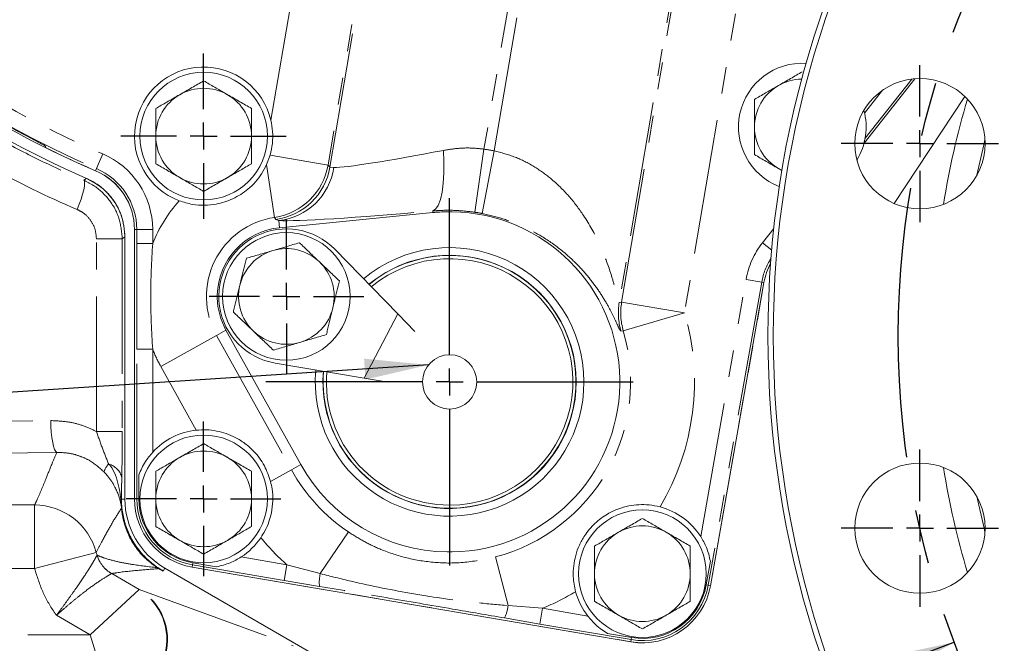
# Model space of a CAD drawing. Units: millimetres. Extents: x 11 to 1180, y 5 to 832.
# Drawn here: x 522 to 568, y 208 to 237 of the extents above; entities that cross this region are included whole.
import ezdxf

# ---------------------------------------------------------------- set-up
doc = ezdxf.new("R2010")
doc.units = ezdxf.units.MM
doc.linetypes.add('CENTERX2', pattern=[20.32, 12.7, -2.54, 2.54, -2.54])
doc.linetypes.add('PHANTOM', pattern=[12.7, 6.35, -1.27, 1.27, -1.27, 1.27, -1.27])
doc.layers.add('SLD-0', color=7, linetype='Continuous')
doc.styles.add('SLDTEXTSTYLE0', font='TXT', dxfattribs={"width": 0.605})
doc.dimstyles.new('SLDDIMSTYLE0', dxfattribs={"dimtxt": 3, "dimasz": 3, "dimexe": 0, "dimexo": 0.0625, "dimgap": 0.75, "dimtad": 0, "dimdec": 1, "dimlfac": 4, "dimrnd": 1e-09, "dimzin": 4, "dimdsep": 46, "dimtxsty": 'SLDTEXTSTYLE0', "dimsah": 1, "dimcen": 0.09, "dimadec": 0, "dimazin": 0, "dimtfac": 1, "dimtdec": 3, "dimtofl": 0, "dimtmove": 0, "dimatfit": 3, "dimfxl": 0, "dimfrac": 2, "dimtolj": 1, "dimtzin": 12, "dimarcsym": 0})
doc.dimstyles.new('SLDDIMSTYLE1', dxfattribs={"dimtxt": 3, "dimasz": 3, "dimexe": 0, "dimexo": 0.0625, "dimgap": 0.75, "dimtad": 0, "dimtih": 1, "dimtoh": 1, "dimdec": 1, "dimlfac": 4, "dimrnd": 1e-09, "dimzin": 4, "dimdsep": 46, "dimtxsty": 'SLDTEXTSTYLE0', "dimsah": 1, "dimcen": 0, "dimadec": 0, "dimazin": 0, "dimtfac": 1, "dimtdec": 3, "dimtofl": 0, "dimtmove": 0, "dimatfit": 3, "dimfxl": 0, "dimfrac": 2, "dimtolj": 1, "dimtzin": 12, "dimarcsym": 0})
doc.dimstyles.new('SLDDIMSTYLE3', dxfattribs={"dimtxt": 3, "dimasz": 3, "dimexe": 0, "dimexo": 0.0625, "dimgap": 0.75, "dimtad": 0, "dimlfac": 4, "dimrnd": 1e-09, "dimzin": 4, "dimdsep": 46, "dimtxsty": 'SLDTEXTSTYLE0', "dimsah": 1, "dimcen": 0.09, "dimadec": 0, "dimazin": 0, "dimtfac": 1, "dimtdec": 3, "dimtofl": 0, "dimtmove": 0, "dimatfit": 3, "dimfxl": 0, "dimfrac": 2, "dimtolj": 1, "dimtzin": 12, "dimarcsym": 0})
doc.dimstyles.new('SLDDIMSTYLE8', dxfattribs={"dimtxt": 0, "dimasz": 3, "dimexe": 0, "dimexo": 0.0625, "dimgap": 0, "dimtad": 0, "dimtih": 1, "dimtoh": 1, "dimdec": 0, "dimrnd": 1e-09, "dimzin": 0, "dimdsep": 46, "dimtxsty": 'Standard', "dimsah": 1, "dimcen": 0.09, "dimadec": 0, "dimazin": 0, "dimtfac": 3, "dimtdec": 0, "dimtofl": 0, "dimtmove": 0, "dimatfit": 3, "dimfxl": 0, "dimfrac": 2, "dimtolj": 1, "dimtzin": 0, "dimarcsym": 0})

# ---------------------------------------------------------------- blocks, each defined once
blk = doc.blocks.new('*D13')
at = {"layer": 'SLD-0'}
for p, q in [((565.812, 207.725), (479.329, 174.929)), ((479.329, 174.929), (476.329, 174.929))]:
    blk.add_line(p, q, dxfattribs=at)
blk.add_solid([(565.812, 207.725), (562.844, 207.093), (563.171, 206.23)], dxfattribs=at)
at = {"layer": 'SLD-0', "char_height": 3, "attachment_point": 1, "style": 'SLDTEXTSTYLE0'}
for s, insert in [('%%c', (457.333, 178.797)), ('325.0', (461.699, 178.797)), ('B.C. (REF)', (454.998, 174.195))]:
    blk.add_mtext(s, dxfattribs=dict(at, insert=insert))
blk = doc.blocks.new('*D15')
at = {"layer": 'SLD-0'}
for p, q in [((488.686, 299.63), (415.699, 299.63)), ((418.874, 299.63), (418.874, 233.873)), ((418.874, 154.63), (418.874, 220.387)), ((545.394, 154.63), (415.699, 154.63))]:
    blk.add_line(p, q, dxfattribs=at)
for points in [[(418.874, 299.63), (418.412, 296.63), (419.335, 296.63)], [(418.874, 154.63), (419.335, 157.63), (418.412, 157.63)]]:
    blk.add_solid(points, dxfattribs=at)
at = {"layer": 'SLD-0', "insert": (417.307, 221.974), "char_height": 3, "attachment_point": 1, "rotation": 90, "style": 'SLDTEXTSTYLE0'}
blk.add_mtext('580.0', dxfattribs=at)
blk = doc.blocks.new('*D16')
at = {"layer": 'SLD-0'}
for p, q in [((493.799, 211.161), (493.799, 67.958)), ((603.799, 102.922), (603.799, 67.958)), ((493.799, 71.133), (540.912, 71.133)), ((603.799, 71.133), (556.685, 71.133))]:
    blk.add_line(p, q, dxfattribs=at)
for points in [[(493.799, 71.133), (496.799, 70.672), (496.799, 71.595)], [(603.799, 71.133), (600.799, 71.595), (600.799, 70.672)]]:
    blk.add_solid(points, dxfattribs=at)
at = {"layer": 'SLD-0', "insert": (542.5, 72.7), "char_height": 3, "attachment_point": 1, "style": 'SLDTEXTSTYLE0'}
blk.add_mtext('440.00', dxfattribs=at)
blk = doc.blocks.new('*D25')
at = {"layer": 'SLD-0'}
for p, q in [((649.606, 212.786), (740.321, 194.282)), ((740.321, 194.282), (743.321, 194.282))]:
    blk.add_line(p, q, dxfattribs=at)
blk.add_solid([(649.606, 212.786), (652.453, 211.734), (652.637, 212.639)], dxfattribs=at)
at = {"layer": 'SLD-0', "char_height": 3, "attachment_point": 1, "style": 'SLDTEXTSTYLE0'}
for s, insert in [('%%c', (744.909, 195.848)), ('374.0', (749.274, 195.848))]:
    blk.add_mtext(s, dxfattribs=dict(at, insert=insert))
blk = doc.blocks.new('SW_CENTERMARKSYMBOL_20')
at = {"layer": 'SLD-0', "color": 0}
for p, q in [((0, 1.27), (0, 3.885)), ((0, 0), (0, 0.635)), ((-1.27, 0), (-3.885, 0)), ((0, 0), (-0.635, 0)), ((0, 0), (0, -0.635)), ((0, 0), (0.635, 0)), ((1.27, 0), (3.885, 0)), ((0, -1.27), (0, -3.885))]:
    blk.add_line(p, q, dxfattribs=at)
blk = doc.blocks.new('SW_CENTERMARKSYMBOL_21')
at = {"layer": 'SLD-0', "color": 0}
for p, q in [((0, 1.27), (0, 3.635)), ((0, 0), (0, 0.635)), ((-1.27, 0), (-3.635, 0)), ((0, 0), (-0.635, 0)), ((0, 0), (0, -0.635)), ((0, 0), (0.635, 0)), ((1.27, 0), (3.635, 0)), ((0, -1.27), (0, -3.635))]:
    blk.add_line(p, q, dxfattribs=at)
blk = doc.blocks.new('SW_CENTERMARKSYMBOL_22')
at = {"layer": 'SLD-0', "color": 0}
for p, q in [((0, 1.27), (0, 8.635)), ((0, 0), (0, 0.635)), ((-1.27, 0), (-8.635, 0)), ((0, 0), (-0.635, 0)), ((0, 0), (0, -0.635)), ((0, 0), (0.635, 0)), ((1.27, 0), (8.635, 0)), ((0, -1.27), (0, -8.635))]:
    blk.add_line(p, q, dxfattribs=at)
blk = doc.blocks.new('SW_CENTERMARKSYMBOL_23')
at = {"layer": 'SLD-0', "color": 0}
for p, q in [((0, 1.27), (0, 3.635)), ((0, 0), (0, 0.635)), ((-1.27, 0), (-3.635, 0)), ((0, 0), (-0.635, 0)), ((0, 0), (0, -0.635)), ((0, 0), (0.635, 0)), ((1.27, 0), (3.635, 0)), ((0, -1.27), (0, -3.635))]:
    blk.add_line(p, q, dxfattribs=at)
blk = doc.blocks.new('SW_CENTERMARKSYMBOL_50')
at = {"layer": 'SLD-0', "color": 0}
for p, q in [((0, 1.27), (0, 3.6975)), ((0, 0), (0, 0.635)), ((-1.27, 0), (-3.6975, 0)), ((0, 0), (-0.635, 0)), ((0, 0), (0, -0.635)), ((0, 0), (0.635, 0)), ((1.27, 0), (3.6975, 0)), ((0, -1.27), (0, -3.6975))]:
    blk.add_line(p, q, dxfattribs=at)
blk = doc.blocks.new('SW_CENTERMARKSYMBOL_51')
at = {"layer": 'SLD-0', "color": 0}
for p, q in [((0, 1.27), (0, 3.6975)), ((0, 0), (0, 0.635)), ((-1.27, 0), (-3.6975, 0)), ((0, 0), (-0.635, 0)), ((0, 0), (0, -0.635)), ((0, 0), (0.635, 0)), ((1.27, 0), (3.6975, 0)), ((0, -1.27), (0, -3.6975))]:
    blk.add_line(p, q, dxfattribs=at)

msp = doc.modelspace()

# ---------------------------------------------------------------- linework, layer by layer
at = {"color": 8, "linetype": 'PHANTOM', "lineweight": 0}
for p, q in [((550.170086, 223.712375), (554.018872, 246.35278)), ((553.785007, 245.622809), (550.059198, 223.705806)), ((536.461701, 230.070363), (538.896944, 244.395634)), ((556.794371, 244.789885), (553.125854, 223.209905)), ((538.768775, 244.287415), (536.368234, 230.166281)), ((545.577208, 241.949487), (543.700784, 230.911464)), ((544.174348, 230.83096), (546.050771, 241.868983)), ((533.684751, 232.270456), (535.15806, 240.937171)), ((561.566855, 231.195277), (563.950715, 234.222836)), ((563.805624, 234.207911), (561.618065, 231.429659)), ((561.591513, 232.607548), (562.434583, 233.678267)), ((525.780698, 230.683904), (525.487264, 229.994186)), ((533.645581, 230.629122), (536.368234, 230.166281)), ((543.262604, 227.945484), (543.700784, 230.911464)), ((543.607826, 227.886798), (544.174348, 230.83096)), ((533.855649, 227.703514), (533.484185, 230.188899)), ((536.461701, 230.070363), (536.644409, 230.045547)), ((525.446073, 229.897365), (525.446252, 229.897785)), ((525.487264, 229.994186), (525.446252, 229.897785)), ((524.887664, 229.446804), (525.015713, 229.536549)), ((541.300016, 227.92881), (541.292421, 228.00595)), ((533.914187, 227.602586), (533.855649, 227.703514)), ((534.060296, 227.551037), (533.914187, 227.602586)), ((534.092973, 227.21917), (534.060296, 227.551037)), ((527.2719, 227.136389), (527.272357, 227.136389)), ((527.272357, 227.136389), (527.272357, 214.464812)), ((527.37712, 227.136389), (527.272357, 227.136389)), ((527.37712, 226.469671), (527.37712, 227.136389)), ((528.126663, 227.136389), (527.37712, 227.136389)), ((528.126663, 227.136389), (528.126663, 226.469671)), ((556.786642, 226.505246), (557.323252, 227.186755)), ((525.48396, 226.701187), (526.696832, 226.701187)), ((525.48396, 217.636059), (525.48396, 226.701187)), ((526.696832, 226.701187), (526.696832, 217.636059)), ((528.126663, 226.469671), (527.37712, 226.469671)), ((556.786642, 226.505246), (557.223119, 226.16157)), ((553.886375, 212.695246), (556.018959, 224.789729)), ((556.757115, 224.659572), (554.242998, 210.401306)), ((554.346168, 210.383114), (556.860285, 224.641381)), ((556.018959, 224.789729), (556.757115, 224.659572)), ((556.757115, 224.659572), (556.860285, 224.641381)), ((556.860735, 224.641301), (556.860285, 224.641381)), ((550.059198, 223.705806), (550.170086, 223.712375)), ((553.125854, 223.209905), (550.170086, 223.712375)), ((538.06485, 220.147701), (539.646265, 223.167839)), ((553.125854, 223.209905), (550.249156, 222.365127)), ((531.571719, 222.404157), (531.126095, 222.156112)), ((550.249156, 222.365127), (550.140123, 222.352267)), ((528.506408, 220.697935), (531.126095, 222.156112)), ((531.126095, 222.156112), (534.648229, 215.828425)), ((528.126663, 221.499952), (527.37712, 221.499952)), ((527.37712, 214.464812), (527.37712, 221.499952)), ((528.126663, 221.499952), (528.126663, 216.661975)), ((530.177067, 217.696515), (528.506408, 220.697935)), ((500.900109, 217.842523), (523.33528, 218.147471)), ((525.48396, 217.636059), (526.696832, 217.636059)), ((523.621494, 216.651125), (501.186322, 216.346177)), ((533.666968, 215.282232), (534.648229, 215.828425)), ((535.093854, 216.076469), (534.648229, 215.828425)), ((526.639205, 214.379627), (526.61603, 214.563183)), ((526.660445, 214.454812), (526.660443, 214.346078)), ((526.660443, 214.346078), (526.683349, 214.008794)), ((526.660445, 214.454812), (526.823943, 214.454812)), ((527.2719, 214.464812), (527.272357, 214.464812)), ((527.37712, 214.464812), (527.272357, 214.464812)), ((527.477144, 214.464812), (527.37712, 214.464812)), ((495.504336, 214.178252), (522.577123, 214.178252)), ((522.577123, 214.178252), (522.577123, 211.18556)), ((536.006218, 210.95554), (537.325634, 212.911908)), ((525.47506, 211.946047), (522.577123, 211.18556)), ((525.47506, 211.946047), (525.510988, 211.817236)), ((525.510988, 211.817236), (525.515793, 211.816572)), ((532.284728, 211.734734), (534.436298, 211.367793)), ((544.831155, 209.450487), (544.234762, 211.733588)), ((522.577123, 211.18556), (496.855414, 211.18556)), ((528.621857, 211.073698), (528.698943, 211.207216)), ((529.975136, 211.26152), (529.975213, 211.26197)), ((529.992826, 211.365242), (529.975213, 211.26197)), ((529.975213, 211.26197), (550.600213, 207.74447)), ((530.009641, 211.463842), (529.992826, 211.365242)), ((534.310286, 210.628918), (529.992826, 211.365242)), ((534.436298, 211.367793), (534.310286, 210.628918)), ((534.436298, 211.367793), (536.006218, 210.95554)), ((526.199887, 210.952258), (526.196458, 210.951431)), ((526.199887, 210.952258), (527.495593, 210.204182)), ((535.969455, 210.348998), (534.310286, 210.628918)), ((525.188721, 208.074063), (527.491112, 210.200441)), ((527.495593, 210.204182), (534.724403, 207.557072)), ((554.144493, 210.418675), (554.242998, 210.401306)), ((554.242998, 210.401306), (554.346168, 210.383114)), ((554.346618, 210.383035), (554.346168, 210.383114)), ((544.831155, 209.450487), (546.448973, 209.319086)), ((546.448973, 209.319086), (546.322962, 208.580211)), ((546.448973, 209.319086), (548.577947, 208.955999)), ((525.188721, 208.074063), (523.602713, 208.989746)), ((546.322962, 208.580211), (544.664802, 208.866046)), ((550.617826, 207.847742), (546.322962, 208.580211)), ((496.855414, 208.074063), (525.188721, 208.074063)), ((525.188721, 208.074063), (526.119461, 205.081371)), ((550.617826, 207.847742), (550.600213, 207.74447)), ((550.634641, 207.946342), (550.617826, 207.847742)), ((550.600136, 207.74402), (550.600213, 207.74447))]:
    msp.add_line(p, q, dxfattribs=at)
at = {"color": 7, "linetype": 'Continuous', "lineweight": 15}
for p, q in [((561.566278, 231.193066), (563.951955, 234.222933)), ((561.566567, 231.194172), (563.951335, 234.222885)), ((566.29854, 233.392208), (562.975404, 228.35909)), ((523.105838, 230.978454), (523.085137, 231.047361)), ((523.106429, 230.977649), (523.105838, 230.978454)), ((533.645581, 230.629122), (533.484185, 230.188899)), ((557.702265, 229.918184), (557.538943, 230.003755)), ((541.300016, 227.92881), (534.092973, 227.21917)), ((527.271443, 227.132136), (527.271443, 227.135538)), ((527.271443, 227.132136), (527.271443, 214.464812)), ((527.2719, 227.136389), (527.2719, 214.464812)), ((526.823943, 226.784627), (526.823943, 214.454812)), ((539.646265, 223.167839), (536.683278, 226.202782)), ((554.346618, 210.383035), (556.860735, 224.641301)), ((554.347068, 210.382955), (556.861186, 224.641222)), ((539.646265, 223.167839), (540.45287, 222.341645)), ((531.571719, 222.404157), (535.093854, 216.076469)), ((533.882615, 220.854162), (538.06485, 220.147701)), ((538.06485, 220.147701), (539.203368, 219.955383)), ((527.477144, 215.602678), (527.477144, 214.464812)), ((554.144493, 210.418675), (554.342081, 211.539254)), ((528.698943, 211.207216), (579.399661, 181.935143)), ((529.97506, 211.261069), (550.60006, 207.743569)), ((529.975136, 211.26152), (550.600136, 207.74402)), ((530.009641, 211.463842), (531.131312, 211.272546)), ((549.51297, 208.137638), (550.634641, 207.946342))]:
    msp.add_line(p, q, dxfattribs=at)
at = {"color": 8, "linetype": 'PHANTOM', "lineweight": 0, "flags": 128}
for points in [[(567.248745, 231.348175), (567.189015, 231.108029), (566.868599, 229.682618)], [(541.292421, 228.00595), (541.42701, 228.0882), (541.547244, 228.267679), (541.649094, 228.538373), (541.729146, 228.891211), (541.784719, 229.31437), (541.81395, 229.793668), (541.815859, 230.313046), (541.790383, 230.855098)], [(536.368234, 230.166281), (536.414956, 230.118475), (536.461701, 230.070363)], [(524.576295, 228.071976), (524.674918, 228.323073), (524.760753, 228.565827), (524.830949, 228.792172), (524.883174, 228.994586), (524.915691, 229.166345), (524.927421, 229.30174), (524.917975, 229.396274), (524.887664, 229.446804)], [(526.823943, 226.784627), (526.741247, 226.730323), (526.696832, 226.701187)], [(523.33528, 218.147471), (523.343979, 217.867473), (523.362435, 217.59732), (523.389999, 217.346509), (523.425703, 217.12386), (523.46829, 216.9372), (523.516264, 216.793092), (523.567937, 216.696603), (523.621494, 216.651125)], [(566.868599, 214.577006), (567.204581, 213.088359), (567.248745, 212.911448)]]:
    msp.add_lwpolyline(points, dxfattribs=at)
at = {"color": 7, "linetype": 'Continuous', "lineweight": 15}
for centre, radius in [((530.521443, 231.524812), 3), ((564.191443, 231.169812), 3.0625), ((534.411443, 223.984812), 3), ((542.083943, 219.967312), 1.275), ((530.521443, 214.464812), 3), ((564.191443, 213.089812), 3.0625), ((551.146443, 210.947312), 3)]:
    msp.add_circle(centre, radius, dxfattribs=at)
for centre, radius, start, end in [((542.081943, 269.004812), 43, 151.7810911, 246.6161565), ((542.073943, 269.004812), 42.5, 151.602621, 246.9668444), ((603.798943, 222.129812), 46.75, 110.5405646, 249.4594354), ((603.798943, 222.129812), 46.5, 110.2445802, 249.7554198), ((530.521443, 231.524812), 3.25, 13.2634579, 249.2506681), ((558.663943, 231.952312), 3, 86.6297684, 248.8151249), ((558.663943, 231.952312), 2.25, 90.748362, 120), ((530.521443, 231.524812), 2.25, 60, 120), ((558.663943, 231.952312), 2.25, 120, 180), ((530.521443, 231.524812), 2.25, 120, 180), ((530.521443, 231.524812), 2.25, 360, 60), ((542.083943, 269.004812), 42.421428, 237.6009349, 242.3990651), ((558.663943, 231.952312), 3, 328.7407225, 15.1442172), ((558.663943, 231.952312), 2.25, 180, 240), ((530.521443, 231.524812), 2.25, 180, 240), ((530.521443, 231.524812), 2.25, 300, 360), ((542.083943, 269.004812), 42.499543, 243.4784391, 246.9531603), ((524.271443, 227.132136), 3, 0, 66.9668444), ((524.271443, 227.136389), 3.000457, 0, 66.9531603), ((530.521443, 231.524812), 2.25, 240, 300), ((542.083943, 219.967312), 8, 90.8661216, 95.6234877), ((542.083943, 219.967312), 8, 0.8661216, 89.1338784), ((534.411443, 223.984812), 3.25, 95.6234877, 178.6410977), ((534.411443, 223.984812), 3.175, 44.3126626, 260.4121305), ((534.411443, 223.984812), 2.25, 106.3689651, 166.3689651), ((534.411443, 223.984812), 2.25, 46.3689651, 106.3689651), ((542.083943, 219.967312), 6.313969, 0, 129.8475935), ((542.083943, 219.967312), 5.953125, 0, 129.5763465), ((542.083943, 219.967312), 5.9436, 270, 129.5687389), ((534.411443, 223.984812), 2.25, 346.3689651, 46.3689651), ((542.083943, 219.967312), 5.7936, 270, 129.4456232), ((559.815609, 224.120277), 3.000457, 151.7039545, 170), ((559.815609, 224.120277), 3, 151.723471, 170), ((534.411443, 223.984812), 2.25, 166.3689651, 226.3689651), ((534.411443, 223.984812), 3.25, 181.3589023, 209.1013054), ((534.411443, 223.984812), 2.25, 286.3689651, 346.3689651), ((534.411443, 223.984812), 2.25, 226.3689651, 286.3689651), ((542.083943, 219.967312), 6.313969, 174.8771995, 0), ((542.083943, 219.967312), 5.953125, 175.1484465, 0), ((542.083943, 219.967312), 5.9436, 175.1560541, 270), ((542.083943, 219.967312), 5.7936, 175.2791699, 270), ((542.083943, 219.967312), 8, 270.8661216, 359.1338784), ((530.521443, 214.464812), 3.25, 96.0825883, 137.464241), ((530.521443, 214.464812), 2.25, 60, 120), ((530.521443, 214.464812), 2.25, 120, 180), ((530.521443, 214.464812), 2.25, 360, 60), ((542.083943, 219.967312), 8, 209.1013054, 269.1338784), ((530.573943, 214.454812), 3.75, 180, 240), ((530.521443, 214.464812), 3.25, 180, 260.321583), ((530.521443, 214.464812), 3.249543, 180, 260.321583), ((530.521443, 214.464812), 3.0443, 180, 260.321583), ((530.521443, 214.464812), 2.25, 180, 240), ((530.521443, 214.464812), 2.25, 300, 360), ((551.146443, 210.947312), 3.25, 32.535759, 75.1809644), ((551.146443, 210.947312), 2.25, 60, 120), ((530.521443, 214.464812), 2.25, 240, 300), ((530.521443, 214.464812), 3.25, 302.857342, 325.829161), ((551.146443, 210.947312), 2.25, 120, 180), ((551.146443, 210.947312), 2.25, 360, 60), ((551.146443, 210.947312), 2.25, 180, 240), ((551.146443, 210.947312), 2.25, 300, 360), ((551.146443, 210.947312), 3.25, 260.321583, 350), ((551.146443, 210.947312), 3.249543, 260.321583, 350), ((551.146443, 210.947312), 3.0443, 260.321583, 350), ((551.146443, 210.947312), 3.25, 195.0883641, 217.785824), ((551.146443, 210.947312), 2.25, 240, 300)]:
    msp.add_arc(centre, radius, start, end, dxfattribs=at)
at = {"color": 8, "linetype": 'PHANTOM', "lineweight": 0}
for centre, radius, start, end in [((542.083943, 269.004812), 42.394324, 151.6291103, 246.9531603), ((542.083943, 269.004812), 41.644781, 232.6846525, 246.9531603), ((603.798943, 222.129812), 38.993802, 163.4121811, 170.8739551), ((542.083943, 269.004812), 42.499086, 243.477242, 246.9531603), ((524.271443, 227.136389), 3.855219, 0, 66.9531603), ((542.083943, 219.967312), 11.06294, 79.1081597, 81.5961602), ((533.408999, 230.672289), 3.002186, 278.5559353, 350.2966866), ((533.502464, 230.576414), 3.002194, 277.8824265, 350.2958848), ((533.714986, 230.494473), 2.963621, 276.6910858, 351.2873639), ((524.271443, 227.136389), 3.000914, 0, 66.9531603), ((524.271443, 227.136389), 3.105676, 0, 66.9531603), ((534.411443, 223.984812), 6.75818, 138.2426231, 158.4272813), ((542.083943, 219.967312), 8.064767, 79.1081597, 81.5961602), ((534.411443, 223.984812), 3.760007, 98.500462, 209.1013054), ((559.815609, 224.120277), 3.855219, 141.783576, 170), ((559.815609, 224.120277), 3.105676, 147.6547994, 170), ((559.815609, 224.120277), 3.000914, 151.6844694, 170), ((553.018753, 223.203563), 3.001869, 170.368539, 196.4745057), ((553.129641, 223.210127), 3.001869, 170.3684559, 196.3492322), ((542.083943, 219.967312), 11.50818, 329.2844794, 16.3655282), ((542.083943, 219.967312), 8.510007, 284.6397051, 16.3655282), ((534.411443, 223.984812), 6.75818, 201.5727187, 209.1013054), ((526.579548, 215.551723), 0.759963, 133.3322286, 166.2571602), ((525.838754, 215.277971), 0.855134, 12.4553445, 75.1413752), ((542.083943, 219.967312), 8.510007, 209.1013054, 236.0034609), ((603.798943, 222.129812), 38.993802, 189.1260449, 196.5878189), ((526.441771, 214.428477), 0.220254, 6.8671119, 37.7050972), ((527.236777, 214.287247), 0.60467, 171.2119888, 185.6401529), ((526.59361, 214.327268), 0.06943, 15.7194382, 48.9502842), ((530.521443, 214.464812), 3.249086, 180, 260.321583), ((530.521443, 214.464812), 3.144324, 180, 260.321583), ((522.570281, 211.172159), 3.006101, 14.9181601, 89.8695945), ((526.790793, 214.059851), 0.131201, 192.2578449, 208.1921856), ((526.659678, 214.018008), 0.025401, 307.5436653, 338.7329454), ((542.083943, 219.967312), 11.50818, 219.5503466, 228.3529562), ((526.9491, 212.25156), 1.502267, 196.8048475, 239.9335292), ((526.95229, 212.250659), 1.500652, 196.8140084, 239.9083825), ((528.538894, 211.513713), 0.34969, 220.5786975, 232.0733657), ((528.892963, 211.97345), 0.925331, 227.9586625, 238.366681), ((529.1586, 212.480955), 1.497287, 236.121272, 239.8978067), ((537.718454, 210.547372), 1.760213, 166.5919063, 186.4709308), ((526.017277, 207.852053), 2.772565, 272.1121336, 57.8878664), ((526.064563, 207.842008), 2.761831, 271.1798254, 58.7920865), ((551.146443, 210.947312), 3.249086, 260.321583, 350), ((551.146443, 210.947312), 3.144324, 260.321583, 350), ((542.083943, 219.967312), 11.50818, 292.2902098, 300.9848491), ((543.08042, 209.632914), 1.760213, 334.1722352, 354.0512597)]:
    msp.add_arc(centre, radius, start, end, dxfattribs=at)
for centre, major_axis, ratio, start_param, end_param in [((543.818762, 231.605467), (7.358506, 1.524578), 0.044870574, 3.356676739, 4.423838255), ((542.066002, 269.004812), (44.51364, 0), 0.999976962, 4.205053749, 4.308598615), ((544.112556, 228.621723), (10.316264, 1.019019), 0.033684841, 3.365009189, 4.432170705), ((525.622791, 207.823453), (1.875047, 2.381538), 0.011416591, 0.036554646, 0.071461231)]:
    msp.add_ellipse(centre, major_axis=major_axis, ratio=ratio, start_param=start_param, end_param=end_param, dxfattribs=at)
at = {"color": 7, "linetype": 'Continuous', "lineweight": 15}
for points, knots in [([(558.663943, 234.550388), (558.481238, 234.444903), (558.112479, 234.232), (557.731276, 234.011912), (557.538943, 233.900869)], [0, 0, 0, 0, 0.495457963, 1, 1, 1, 1]), ([(530.521443, 234.122888), (530.338738, 234.017403), (529.969979, 233.8045), (529.588776, 233.584412), (529.396443, 233.473369)], [0, 0, 0, 0, 0.495457963, 1, 1, 1, 1]), ([(531.646443, 233.473369), (531.619777, 233.488765), (531.417837, 233.605355), (531.03709, 233.825179), (530.694372, 234.023047), (530.521443, 234.122888)], [0, 0, 0, 0, 0.070090032, 0.530784434, 1, 1, 1, 1]), ([(557.538943, 233.900869), (557.512277, 233.885473), (557.310337, 233.768883), (556.92959, 233.549059), (556.586872, 233.35119), (556.413943, 233.25135)], [0, 0, 0, 0, 0.070090032, 0.530784434, 1, 1, 1, 1]), ([(529.396443, 233.473369), (529.369777, 233.457973), (529.167837, 233.341383), (528.78709, 233.121559), (528.444372, 232.92369), (528.271443, 232.82385)], [0, 0, 0, 0, 0.070090032, 0.530784434, 1, 1, 1, 1]), ([(532.771443, 232.82385), (532.588738, 232.929335), (532.219979, 233.142238), (531.838776, 233.362326), (531.646443, 233.473369)], [0, 0, 0, 0, 0.495457963, 1, 1, 1, 1]), ([(528.271443, 232.82385), (528.271443, 232.489729), (528.271443, 232.061169), (528.271443, 231.621663), (528.271443, 231.524812)], [0, 0, 0, 0, 0.779636076, 1, 1, 1, 1]), ([(532.771443, 231.524812), (532.771443, 231.621663), (532.771443, 232.061169), (532.771443, 232.489729), (532.771443, 232.82385)], [0, 0, 0, 0, 0.220363923, 1, 1, 1, 1]), ([(556.413943, 233.25135), (556.413943, 232.917229), (556.413943, 232.488669), (556.413943, 232.049163), (556.413943, 231.952312)], [0, 0, 0, 0, 0.779636076, 1, 1, 1, 1]), ([(533.684751, 232.270456), (533.71727, 232.09339), (533.78325, 231.73413), (533.772164, 231.176314), (533.687992, 230.812456), (533.645581, 230.629122)], [0, 0, 0, 0, 0.325315508, 0.6600536202, 1, 1, 1, 1]), ([(556.413943, 231.952312), (556.413943, 231.598898), (556.413943, 231.159135), (556.413943, 230.736299), (556.413943, 230.653274)], [0, 0, 0, 0, 0.803647298, 1, 1, 1, 1]), ([(528.271443, 231.524812), (528.271443, 231.171398), (528.271443, 230.731635), (528.271443, 230.308799), (528.271443, 230.225774)], [0, 0, 0, 0, 0.803647298, 1, 1, 1, 1]), ([(532.771443, 230.225774), (532.771443, 230.308799), (532.771443, 230.731635), (532.771443, 231.171398), (532.771443, 231.524812)], [0, 0, 0, 0, 0.196352702, 1, 1, 1, 1]), ([(522.42965, 231.411111), (522.504371, 231.37189), (522.653815, 231.293446), (522.851973, 231.187125), (523.000279, 231.104698), (523.073807, 231.059932), (523.082153, 231.050671), (523.085137, 231.047361)], [0, 0, 0, 0, 0.219679318, 0.439366492, 0.658848824, 0.878035557, 1, 1, 1, 1]), ([(556.413943, 230.653274), (556.596648, 230.547789), (556.965408, 230.334885), (557.34661, 230.114798), (557.538943, 230.003755)], [0, 0, 0, 0, 0.495457963, 1, 1, 1, 1]), ([(528.271443, 230.225774), (528.454148, 230.120289), (528.822908, 229.907385), (529.20411, 229.687298), (529.396443, 229.576255)], [0, 0, 0, 0, 0.495457963, 1, 1, 1, 1]), ([(533.484185, 230.188899), (533.409909, 230.042705), (533.186916, 229.603798), (532.67469, 229.036368), (531.915731, 228.548003), (531.199159, 228.320688), (530.562436, 228.260841), (529.973259, 228.296852), (529.581024, 228.419587), (529.370033, 228.485609)], [0, 0, 0, 0, 0.100302031, 0.301127371, 0.469647581, 0.638228783, 0.752628683, 0.86693369, 1, 1, 1, 1]), ([(531.646443, 229.576255), (531.673109, 229.59165), (531.875049, 229.70824), (532.255796, 229.928065), (532.598514, 230.125933), (532.771443, 230.225774)], [0, 0, 0, 0, 0.0700900317, 0.5307844344, 1, 1, 1, 1]), ([(529.396443, 229.576255), (529.423109, 229.560859), (529.625049, 229.444269), (530.005796, 229.224444), (530.348514, 229.026576), (530.521443, 228.926735)], [0, 0, 0, 0, 0.070090032, 0.530784434, 1, 1, 1, 1]), ([(530.521443, 228.926735), (530.704148, 229.03222), (531.072908, 229.245124), (531.45411, 229.465211), (531.646443, 229.576255)], [0, 0, 0, 0, 0.495457963, 1, 1, 1, 1]), ([(557.538943, 230.003755), (557.56564, 229.988341), (557.622829, 229.955323), (557.679608, 229.922542), (557.709882, 229.905063)], [0, 0, 0, 0, 0.466817601, 1, 1, 1, 1]), ([(526.823943, 226.784627), (526.79087, 227.12199), (526.724724, 227.79672), (526.206989, 228.690974), (525.588797, 229.257253), (525.151166, 229.470535), (525.015713, 229.536549)], [0, 0, 0, 0, 0.290033327, 0.580070835, 0.870025849, 1, 1, 1, 1]), ([(541.963014, 227.966398), (541.972054, 227.966398), (542.0157, 227.966398), (542.097215, 227.966398), (542.169464, 227.966398), (542.202243, 227.966398), (542.204872, 227.966398)], [0, 0, 0, 0, 0.117922917, 0.569374641, 0.965455973, 1, 1, 1, 1]), ([(535.023728, 226.509709), (534.82131, 226.450253), (534.412762, 226.330252), (533.990429, 226.206201), (533.777344, 226.143612)], [0, 0, 0, 0, 0.495457963, 1, 1, 1, 1]), ([(535.96397, 225.613358), (535.941683, 225.634604), (535.772908, 225.795501), (535.45469, 226.098864), (535.168257, 226.371927), (535.023728, 226.509709)], [0, 0, 0, 0, 0.0700900317, 0.5307844344, 1, 1, 1, 1]), ([(533.777344, 226.143612), (533.747801, 226.134934), (533.524072, 226.069219), (533.102244, 225.945316), (532.722548, 225.833789), (532.53096, 225.777515)], [0, 0, 0, 0, 0.070090032, 0.530784434, 1, 1, 1, 1]), ([(532.53096, 225.777515), (532.452219, 225.452805), (532.35122, 225.036316), (532.247643, 224.609189), (532.224818, 224.515066)], [0, 0, 0, 0, 0.779636076, 1, 1, 1, 1]), ([(536.904211, 224.717006), (536.751512, 224.862578), (536.443313, 225.156389), (536.124715, 225.460115), (535.96397, 225.613358)], [0, 0, 0, 0, 0.495457963, 1, 1, 1, 1]), ([(532.224818, 224.515066), (532.141529, 224.171606), (532.037891, 223.74423), (531.938242, 223.333304), (531.918675, 223.252617)], [0, 0, 0, 0, 0.803647298, 1, 1, 1, 1]), ([(536.598069, 223.454557), (536.620893, 223.548681), (536.724471, 223.975808), (536.825469, 224.392296), (536.904211, 224.717006)], [0, 0, 0, 0, 0.2203639233, 1, 1, 1, 1]), ([(531.162357, 223.907738), (531.162357, 223.915378), (531.162357, 223.934041), (531.162357, 223.969822), (531.162357, 224.013483), (531.162357, 224.044099), (531.162357, 224.059164), (531.162357, 224.061886)], [0, 0, 0, 0, 0.163780871, 0.400030267, 0.671482446, 0.94064799, 1, 1, 1, 1]), ([(531.918675, 223.252617), (532.071375, 223.107046), (532.379573, 222.813234), (532.698171, 222.509508), (532.858917, 222.356266)], [0, 0, 0, 0, 0.4954579635, 1, 1, 1, 1]), ([(536.291926, 222.192109), (536.311493, 222.272795), (536.411142, 222.683722), (536.51478, 223.111098), (536.598069, 223.454557)], [0, 0, 0, 0, 0.196352702, 1, 1, 1, 1]), ([(532.858917, 222.356266), (532.881204, 222.335019), (533.049979, 222.174122), (533.368196, 221.870759), (533.654629, 221.597697), (533.799158, 221.459914)], [0, 0, 0, 0, 0.070090032, 0.530784434, 1, 1, 1, 1]), ([(535.045542, 221.826011), (535.075086, 221.834689), (535.298814, 221.900404), (535.720643, 222.024307), (536.100339, 222.135834), (536.291926, 222.192109)], [0, 0, 0, 0, 0.070090032, 0.530784434, 1, 1, 1, 1]), ([(533.799158, 221.459914), (534.001577, 221.51937), (534.410124, 221.639372), (534.832457, 221.763423), (535.045542, 221.826011)], [0, 0, 0, 0, 0.495457963, 1, 1, 1, 1]), ([(550.083029, 220.08824), (550.083029, 220.069047), (550.083029, 220.017605), (550.083029, 219.931859), (550.083029, 219.872831), (550.083029, 219.846383)], [0, 0, 0, 0, 0.247271312, 0.66273926, 1, 1, 1, 1]), ([(530.177067, 217.696515), (530.338441, 217.706453), (530.661397, 217.726344), (531.292702, 217.647875), (531.907739, 217.435348), (532.473045, 217.082151), (532.953296, 216.657269), (533.40749, 216.054349), (533.582634, 215.53318), (533.666968, 215.282232)], [0, 0, 0, 0, 0.102880742, 0.205893705, 0.409536474, 0.528994249, 0.648324695, 0.830665079, 1, 1, 1, 1]), ([(528.126663, 216.661975), (528.005317, 216.516096), (527.722821, 216.176484), (527.566384, 215.811108), (527.477144, 215.602678)], [0, 0, 0, 0, 0.4295482451, 1, 1, 1, 1]), ([(530.521443, 217.062888), (530.338738, 216.957403), (529.969979, 216.7445), (529.588776, 216.524412), (529.396443, 216.413369)], [0, 0, 0, 0, 0.495457963, 1, 1, 1, 1]), ([(531.646443, 216.413369), (531.619777, 216.428765), (531.417837, 216.545355), (531.03709, 216.765179), (530.694372, 216.963047), (530.521443, 217.062888)], [0, 0, 0, 0, 0.070090032, 0.530784434, 1, 1, 1, 1]), ([(529.396443, 216.413369), (529.369777, 216.397973), (529.167837, 216.281383), (528.78709, 216.061559), (528.444372, 215.86369), (528.271443, 215.76385)], [0, 0, 0, 0, 0.070090032, 0.530784434, 1, 1, 1, 1]), ([(532.771443, 215.76385), (532.588738, 215.869335), (532.219979, 216.082238), (531.838776, 216.302326), (531.646443, 216.413369)], [0, 0, 0, 0, 0.495457963, 1, 1, 1, 1]), ([(526.61603, 214.563183), (526.589724, 214.733822), (526.53677, 215.077325), (526.390473, 215.565833), (526.227682, 215.921758), (526.087965, 216.072273), (526.05804, 216.10451)], [0, 0, 0, 0, 0.313207615, 0.630499601, 0.920859623, 1, 1, 1, 1]), ([(528.271443, 215.76385), (528.271443, 215.429729), (528.271443, 215.001169), (528.271443, 214.561663), (528.271443, 214.464812)], [0, 0, 0, 0, 0.779636076, 1, 1, 1, 1]), ([(532.771443, 214.464812), (532.771443, 214.561663), (532.771443, 215.001169), (532.771443, 215.429729), (532.771443, 215.76385)], [0, 0, 0, 0, 0.220363923, 1, 1, 1, 1]), ([(533.666968, 215.282232), (533.693039, 215.166207), (533.761227, 214.862758), (533.785375, 214.37019), (533.709923, 213.710148), (533.508766, 213.114959), (533.27826, 212.747586), (533.210384, 212.639409)], [0, 0, 0, 0, 0.12845935, 0.335969324, 0.5435249, 0.865586006, 1, 1, 1, 1]), ([(528.271443, 214.464812), (528.271443, 214.111398), (528.271443, 213.671635), (528.271443, 213.248799), (528.271443, 213.165774)], [0, 0, 0, 0, 0.803647298, 1, 1, 1, 1]), ([(532.771443, 213.165774), (532.771443, 213.248799), (532.771443, 213.671635), (532.771443, 214.111398), (532.771443, 214.464812)], [0, 0, 0, 0, 0.196352702, 1, 1, 1, 1]), ([(548.008485, 210.101309), (547.960616, 210.338129), (547.878147, 210.74612), (547.906247, 211.319569), (548.000001, 211.812603), (548.171101, 212.2873), (548.452426, 212.80214), (548.894356, 213.331735), (549.449893, 213.744116), (549.993502, 214.001701), (550.487675, 214.143473), (550.978735, 214.203311), (551.472765, 214.197637), (551.804907, 214.126314), (551.977686, 214.089212)], [0, 0, 0, 0, 0.103333917, 0.178023115, 0.252812804, 0.329684377, 0.406428728, 0.513995375, 0.621622521, 0.702998167, 0.784444458, 0.854399184, 0.924259033, 1, 1, 1, 1]), ([(551.146443, 213.545388), (550.963738, 213.439903), (550.594979, 213.227), (550.213776, 213.006912), (550.021443, 212.895869)], [0, 0, 0, 0, 0.495457963, 1, 1, 1, 1]), ([(552.271443, 212.895869), (552.244777, 212.911265), (552.042837, 213.027855), (551.66209, 213.247679), (551.319372, 213.445547), (551.146443, 213.545388)], [0, 0, 0, 0, 0.070090032, 0.530784434, 1, 1, 1, 1]), ([(528.271443, 213.165774), (528.454148, 213.060289), (528.822908, 212.847385), (529.20411, 212.627298), (529.396443, 212.516255)], [0, 0, 0, 0, 0.495457963, 1, 1, 1, 1]), ([(531.646443, 212.516255), (531.673109, 212.53165), (531.875049, 212.64824), (532.255796, 212.868065), (532.598514, 213.065933), (532.771443, 213.165774)], [0, 0, 0, 0, 0.0700900317, 0.5307844344, 1, 1, 1, 1]), ([(529.396443, 212.516255), (529.423109, 212.500859), (529.625049, 212.384269), (530.005796, 212.164444), (530.348514, 211.966576), (530.521443, 211.866735)], [0, 0, 0, 0, 0.070090032, 0.530784434, 1, 1, 1, 1]), ([(530.521443, 211.866735), (530.704148, 211.97222), (531.072908, 212.185124), (531.45411, 212.405211), (531.646443, 212.516255)], [0, 0, 0, 0, 0.495457963, 1, 1, 1, 1]), ([(550.021443, 212.895869), (549.994777, 212.880473), (549.792837, 212.763883), (549.41209, 212.544059), (549.069372, 212.34619), (548.896443, 212.24635)], [0, 0, 0, 0, 0.0700900317, 0.5307844344, 1, 1, 1, 1]), ([(553.396443, 212.24635), (553.213738, 212.351835), (552.844979, 212.564738), (552.463776, 212.784826), (552.271443, 212.895869)], [0, 0, 0, 0, 0.495457963, 1, 1, 1, 1]), ([(554.342081, 211.539254), (554.292015, 211.754375), (554.202036, 212.140992), (553.983371, 212.524936), (553.886375, 212.695246)], [0, 0, 0, 0, 0.556418768, 1, 1, 1, 1]), ([(548.896443, 212.24635), (548.896443, 211.912229), (548.896443, 211.483669), (548.896443, 211.044163), (548.896443, 210.947312)], [0, 0, 0, 0, 0.779636076, 1, 1, 1, 1]), ([(553.396443, 210.947312), (553.396443, 211.044163), (553.396443, 211.483669), (553.396443, 211.912229), (553.396443, 212.24635)], [0, 0, 0, 0, 0.220363923, 1, 1, 1, 1]), ([(531.131312, 211.272546), (531.346149, 211.323819), (531.732255, 211.415967), (532.114965, 211.636783), (532.284728, 211.734734)], [0, 0, 0, 0, 0.556418768, 1, 1, 1, 1]), ([(542.204872, 211.968226), (542.202243, 211.968226), (542.169464, 211.968226), (542.097215, 211.968226), (542.0157, 211.968226), (541.972054, 211.968226), (541.963014, 211.968226)], [0, 0, 0, 0, 0.034544027, 0.430625359, 0.882077083, 1, 1, 1, 1]), ([(548.896443, 210.947312), (548.896443, 210.593898), (548.896443, 210.154135), (548.896443, 209.731299), (548.896443, 209.648274)], [0, 0, 0, 0, 0.803647298, 1, 1, 1, 1]), ([(553.396443, 209.648274), (553.396443, 209.731299), (553.396443, 210.154135), (553.396443, 210.593898), (553.396443, 210.947312)], [0, 0, 0, 0, 0.196352702, 1, 1, 1, 1]), ([(548.896443, 209.648274), (549.079148, 209.542789), (549.447908, 209.329885), (549.82911, 209.109798), (550.021443, 208.998755)], [0, 0, 0, 0, 0.495457963, 1, 1, 1, 1]), ([(552.271443, 208.998755), (552.298109, 209.01415), (552.500049, 209.13074), (552.880796, 209.350565), (553.223514, 209.548433), (553.396443, 209.648274)], [0, 0, 0, 0, 0.070090032, 0.530784434, 1, 1, 1, 1]), ([(548.577947, 208.955999), (548.701349, 208.811856), (548.988634, 208.476286), (549.32251, 208.260649), (549.51297, 208.137638)], [0, 0, 0, 0, 0.429548245, 1, 1, 1, 1]), ([(550.021443, 208.998755), (550.048109, 208.983359), (550.250049, 208.866769), (550.630796, 208.646944), (550.973514, 208.449076), (551.146443, 208.349235)], [0, 0, 0, 0, 0.070090032, 0.530784434, 1, 1, 1, 1]), ([(551.146443, 208.349235), (551.329148, 208.45472), (551.697908, 208.667624), (552.07911, 208.887711), (552.271443, 208.998755)], [0, 0, 0, 0, 0.495457963, 1, 1, 1, 1])]:
    msp.add_open_spline(points, degree=3, knots=knots, dxfattribs=at)
at = {"color": 8, "linetype": 'PHANTOM', "lineweight": 0}
for points, knots in [([(518.260369, 232.990522), (519.097182, 232.467841), (520.579751, 231.541813), (522.802894, 230.376756), (524.192104, 229.757072), (524.887664, 229.446804)], [0, 0, 0, 0, 0.392850417, 0.696007426, 1, 1, 1, 1]), ([(541.790383, 230.855098), (542.041756, 230.894395), (542.551371, 230.974064), (543.200392, 230.970531), (543.583612, 230.925295), (543.700784, 230.911464)], [0, 0, 0, 0, 0.403262508, 0.817542445, 1, 1, 1, 1]), ([(544.174348, 230.83096), (544.509467, 230.744393), (545.170921, 230.573528), (546.062075, 230.110592), (546.922404, 229.4983), (547.7109, 228.71623), (548.484222, 227.689548), (549.134498, 226.49606), (549.562284, 225.396937), (549.817038, 224.551863), (549.939468, 224.087307), (550.006946, 223.83502), (550.041307, 223.723187), (550.053604, 223.71124), (550.059198, 223.705806)], [0, 0, 0, 0, 0.082261346, 0.162366276, 0.242622077, 0.346701302, 0.450985609, 0.593116691, 0.735283402, 0.816619945, 0.89759087, 0.933763546, 0.969870251, 1, 1, 1, 1]), ([(524.887664, 229.446804), (525.043426, 229.369837), (525.493233, 229.147572), (526.104994, 228.566309), (526.60135, 227.689942), (526.664971, 227.031118), (526.696832, 226.701187)], [0, 0, 0, 0, 0.150155548, 0.433617158, 0.716361978, 1, 1, 1, 1]), ([(525.48396, 226.701187), (525.467997, 226.866227), (525.436077, 227.196262), (525.186335, 227.634422), (524.879354, 227.923609), (524.654428, 228.033725), (524.576295, 228.071976)], [0, 0, 0, 0, 0.282140602, 0.564206733, 0.848617894, 1, 1, 1, 1]), ([(543.262604, 227.945484), (542.998096, 227.97707), (542.460866, 228.041223), (541.799762, 228.042244), (541.416833, 228.01485), (541.292421, 228.00595)], [0, 0, 0, 0, 0.395686299, 0.803660342, 1, 1, 1, 1]), ([(550.140123, 222.352267), (550.125958, 222.363976), (550.097616, 222.387402), (549.995863, 222.598069), (549.828103, 222.964818), (549.560668, 223.49837), (549.200582, 224.107617), (548.731536, 224.768988), (548.133862, 225.45945), (547.38393, 226.151384), (546.523117, 226.766383), (545.597023, 227.260597), (544.65039, 227.646063), (543.958337, 227.805862), (543.607826, 227.886798)], [0, 0, 0, 0, 0.063119144, 0.126287032, 0.214565314, 0.302964808, 0.395499571, 0.488252573, 0.580702552, 0.678254721, 0.775601268, 0.849848562, 0.923951331, 1, 1, 1, 1]), ([(523.33528, 218.147471), (523.640899, 218.13366), (524.163046, 218.110064), (524.885759, 217.916082), (525.283171, 217.73005), (525.48396, 217.636059)], [0, 0, 0, 0, 0.411185307, 0.702507582, 1, 1, 1, 1]), ([(526.05804, 216.10451), (525.95851, 216.350812), (525.757395, 216.8485), (525.575724, 217.371757), (525.48396, 217.636059)], [0, 0, 0, 0, 0.494891616, 1, 1, 1, 1]), ([(526.696832, 217.636059), (526.696277, 217.379711), (526.695179, 216.872495), (526.687135, 216.131867), (526.678271, 215.688155), (526.673762, 215.462405)], [0, 0, 0, 0, 0.334200492, 0.661257689, 1, 1, 1, 1]), ([(522.577123, 214.178252), (522.609894, 214.246042), (522.804976, 214.649596), (523.058272, 215.283432), (523.360916, 216.039957), (523.540278, 216.460638), (523.621494, 216.651125)], [0, 0, 0, 0, 0.082251647, 0.489641557, 0.768906952, 1, 1, 1, 1]), ([(525.841342, 215.732264), (525.62397, 215.926406), (525.28205, 216.231786), (524.714243, 216.483732), (524.197157, 216.630797), (523.825967, 216.643905), (523.621494, 216.651125)], [0, 0, 0, 0, 0.346811766, 0.545525116, 0.749648965, 1, 1, 1, 1]), ([(526.635034, 214.227819), (526.630655, 214.248799), (526.580916, 214.487114), (526.423858, 214.944059), (526.109511, 215.434666), (525.899741, 215.667455), (525.841342, 215.732264)], [0, 0, 0, 0, 0.046907002, 0.53283114, 0.869940509, 1, 1, 1, 1]), ([(526.673762, 215.462405), (526.673182, 215.44105), (526.671025, 215.361665), (526.668604, 215.196603), (526.666395, 214.905383), (526.662992, 214.662738), (526.660857, 214.488419), (526.660445, 214.454812)], [0, 0, 0, 0, 0.07490701, 0.278449694, 0.487789592, 0.901251203, 1, 1, 1, 1]), ([(526.675156, 213.997867), (526.664624, 214.10609), (526.65211, 214.234659), (526.640969, 214.35982), (526.639205, 214.379627)], [0, 0, 0, 0, 0.841747485, 1, 1, 1, 1]), ([(526.662583, 214.031995), (526.599665, 213.936228), (526.407261, 213.64337), (526.097589, 213.122441), (525.775379, 212.536449), (525.557992, 212.109084), (525.47506, 211.946047)], [0, 0, 0, 0, 0.156603888, 0.478900407, 0.801204422, 1, 1, 1, 1]), ([(526.662583, 214.031995), (526.661927, 214.041107), (526.660608, 214.059422), (526.657979, 214.085662), (526.65339, 214.124011), (526.645951, 214.172096), (526.638937, 214.207899), (526.635034, 214.227819)], [0, 0, 0, 0, 0.119325349, 0.239856805, 0.313443556, 0.618007047, 1, 1, 1, 1]), ([(528.323956, 211.237878), (528.093587, 211.411133), (527.591419, 211.788801), (527.112974, 212.479717), (526.835139, 213.132436), (526.721269, 213.569087), (526.676634, 213.871127), (526.665743, 213.995814), (526.662583, 214.031995)], [0, 0, 0, 0, 0.261888597, 0.570874461, 0.729534223, 0.888122514, 0.967535622, 1, 1, 1, 1]), ([(528.2733, 211.286242), (528.254952, 211.299227), (528.066226, 211.432789), (527.730135, 211.723952), (527.321554, 212.212075), (527.003096, 212.76599), (526.771985, 213.365623), (526.707393, 213.787376), (526.675156, 213.997867)], [0, 0, 0, 0, 0.021088477, 0.216919615, 0.412736284, 0.608748948, 0.804732398, 1, 1, 1, 1]), ([(526.683349, 214.008794), (526.720157, 213.791201), (526.793772, 213.356016), (527.039873, 212.736821), (527.380549, 212.167714), (527.811084, 211.667384), (528.236788, 211.309268), (528.522187, 211.134672), (528.621857, 211.073698)], [0, 0, 0, 0, 0.181388434, 0.362776285, 0.544206188, 0.725639146, 0.904185467, 1, 1, 1, 1]), ([(537.325634, 212.911908), (537.568736, 212.757857), (538.057897, 212.44788), (538.971185, 212.019945), (540.079696, 211.654022), (541.415377, 211.442764), (542.820803, 211.435873), (543.759027, 211.63342), (544.234762, 211.733588)], [0, 0, 0, 0, 0.119326557, 0.240104984, 0.418946922, 0.602783681, 0.7985881, 1, 1, 1, 1]), ([(523.602713, 208.989746), (523.60569, 208.993771), (523.623793, 209.018242), (523.747579, 209.185698), (523.976825, 209.497391), (524.287062, 209.925718), (524.671405, 210.468519), (524.995148, 210.951065), (525.238966, 211.343443), (525.347708, 211.527304), (525.458637, 211.720941), (525.487172, 211.773429), (525.510988, 211.817236)], [0, 0, 0, 0, 0.003114288, 0.018932969, 0.129543845, 0.244009156, 0.358503901, 0.581121234, 0.687724579, 0.794235097, 0.828268386, 1, 1, 1, 1]), ([(525.515793, 211.816572), (525.61543, 211.775579), (525.914176, 211.652667), (526.464287, 211.509933), (527.298681, 211.347522), (527.929874, 211.280022), (528.323956, 211.237878)], [0, 0, 0, 0, 0.120216781, 0.360452948, 0.60070169, 1, 1, 1, 1]), ([(523.602713, 208.989746), (523.567184, 209.040786), (523.320681, 209.39491), (522.917349, 210.106612), (522.691581, 210.822583), (522.577123, 211.18556)], [0, 0, 0, 0, 0.076661062, 0.531893429, 1, 1, 1, 1]), ([(528.407644, 211.185603), (528.102285, 211.161155), (527.429604, 211.107299), (526.684764, 211.034681), (526.2807, 210.965995), (526.199887, 210.952258)], [0, 0, 0, 0, 0.399417286, 0.879883805, 1, 1, 1, 1]), ([(528.2733, 211.286242), (528.342912, 211.241419), (528.454987, 211.169255), (528.573419, 211.100914), (528.620097, 211.074687), (528.621857, 211.073698)], [0, 0, 0, 0, 0.612038516, 0.985372105, 1, 1, 1, 1]), ([(528.621857, 211.073698), (528.620781, 211.074265), (528.546327, 211.113451), (528.476481, 211.149789), (528.407644, 211.185603)], [0, 0, 0, 0, 0.0144524774, 1, 1, 1, 1]), ([(526.196458, 210.951431), (526.17943, 210.941944), (526.145363, 210.922964), (525.949783, 210.809155), (525.543413, 210.553204), (524.983073, 210.146314), (524.474758, 209.741085), (524.073112, 209.404771), (523.784016, 209.151764), (523.629103, 209.013396), (523.606442, 208.993088), (523.602713, 208.989746)], [0, 0, 0, 0, 0.103820764, 0.207703547, 0.417164455, 0.637721185, 0.752991122, 0.868258653, 0.980702957, 0.996824362, 1, 1, 1, 1]), ([(536.006218, 210.95554), (536.490024, 210.830481), (537.941545, 210.455278), (540.403845, 209.978994), (542.868634, 209.616703), (544.349869, 209.49125), (544.831155, 209.450487)], [0, 0, 0, 0, 0.167360341, 0.502116563, 0.838226883, 1, 1, 1, 1]), ([(544.664802, 208.866046), (543.852423, 209.006526), (542.00085, 209.326709), (539.096854, 209.822538), (537.012967, 210.173335), (535.969455, 210.348998)], [0, 0, 0, 0, 0.280720847, 0.639818688, 1, 1, 1, 1])]:
    msp.add_open_spline(points, degree=3, knots=knots, dxfattribs=at)
for points in [[(525.015713, 229.536549), (525.272674, 229.398586), (525.786596, 229.122661), (526.362012, 228.451137), (526.750005, 227.656462), (526.799297, 227.075238), (526.823943, 226.784627)], [(527.37712, 221.499952), (527.377646, 222.328239), (527.378698, 223.984812), (527.377646, 225.641385), (527.37712, 226.469671)], [(528.126663, 226.469671), (528.079744, 225.641385), (527.985906, 223.984812), (528.079744, 222.328239), (528.126663, 221.499952)]]:
    msp.add_open_spline(points, degree=3, dxfattribs=at)
at = {"layer": 'SLD-0', "linetype": 'CENTERX2'}
msp.add_circle((603.798943, 222.129812), 40.626047, dxfattribs=at)

# ---------------------------------------------------------------- block references
at = {"layer": 'SLD-0'}
for name, p in [('SW_CENTERMARKSYMBOL_20', (530.521443, 231.524812)), ('SW_CENTERMARKSYMBOL_51', (564.191443, 231.169812)), ('SW_CENTERMARKSYMBOL_22', (542.083943, 219.967312)), ('SW_CENTERMARKSYMBOL_23', (534.411443, 223.984812)), ('SW_CENTERMARKSYMBOL_21', (530.521443, 214.464812)), ('SW_CENTERMARKSYMBOL_50', (564.191443, 213.089812))]:
    msp.add_blockref(name, p, dxfattribs=at)

# ---------------------------------------------------------------- dimensions: what is measured, and where the dimension line sits
dim = msp.add_linear_dim(base=(418.873518, 299.629812), p1=(546.663943, 154.629812), p2=(489.955893, 299.629812), angle=90, dimstyle='SLDDIMSTYLE0', dxfattribs=at)
dim.commit()
dim.dimension.update_dxf_attribs({"geometry": '*D15', "text_midpoint": (418.873518, 227.129812), "dimtype": 160})
dim = msp.add_diameter_dim_2p(p1=(641.785428, 236.534763), p2=(565.812458, 207.724861), text='<>\\PB.C. (REF)', dimstyle='SLDDIMSTYLE1', dxfattribs=at)
dim.commit()
dim.dimension.update_dxf_attribs({"geometry": '*D13', "text_midpoint": (464.671606, 174.929372), "dimtype": 163})
dim = msp.add_diameter_dim_2p(p1=(557.992191, 231.473472), p2=(649.605695, 212.786151), dimstyle='SLDDIMSTYLE1', dxfattribs=at)
dim.commit()
dim.dimension.update_dxf_attribs({"geometry": '*D25', "text_midpoint": (752.246851, 194.282021), "dimtype": 163})
dim = msp.add_linear_dim(base=(603.798943, 71.133164), p1=(493.798943, 212.430987), p2=(603.798943, 104.191655), dimstyle='SLDDIMSTYLE3', dxfattribs=at)
dim.commit()
dim.dimension.update_dxf_attribs({"geometry": '*D16', "text_midpoint": (548.798943, 71.133164), "dimtype": 160})

# ---------------------------------------------------------------- leaders
msp.add_leader([(541.089181, 220.764853), (460.953379, 215.491024), (457.953379, 215.491024)], dimstyle='SLDDIMSTYLE8', dxfattribs=at)

doc.saveas('drawing.dxf')
